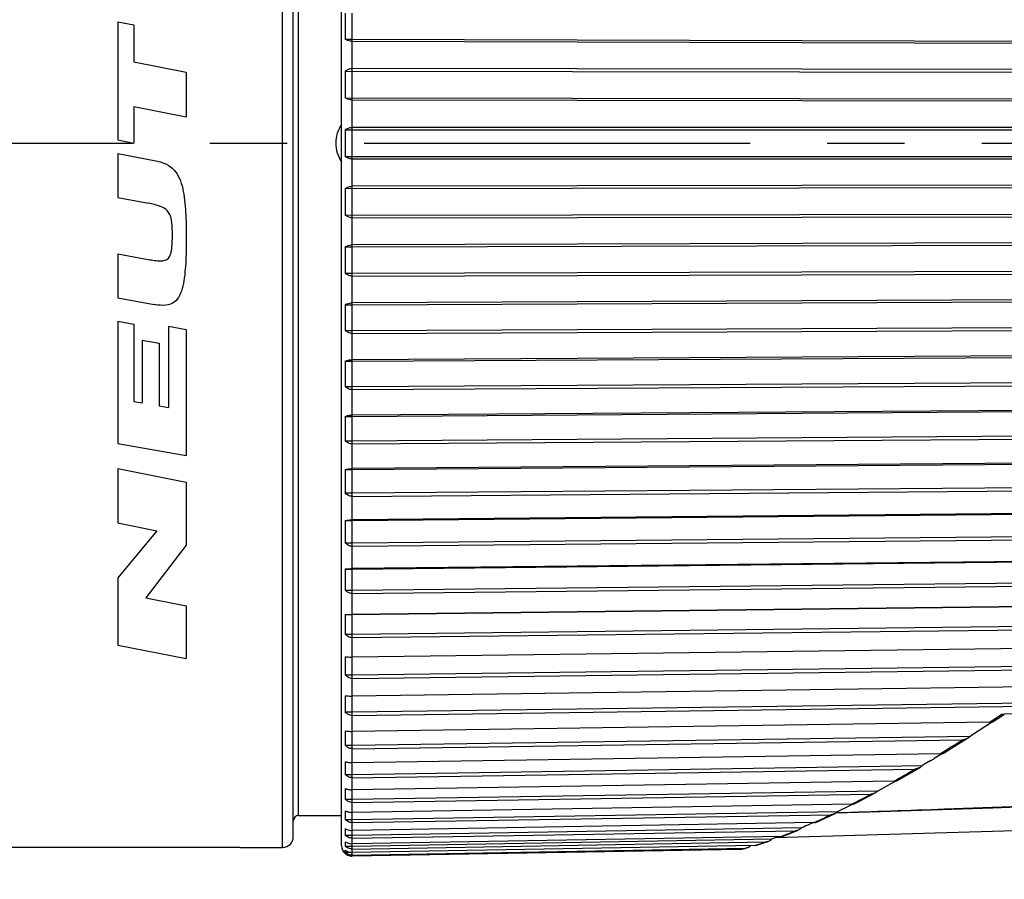
# Model space of a CAD drawing. Units: millimetres. Extents: x 0 to 210, y 0 to 297.
# Drawn here: x 84 to 102, y 206 to 222 of the extents above; entities that cross this region are included whole.
import ezdxf

# ---------------------------------------------------------------- set-up
doc = ezdxf.new("R2010")
doc.units = ezdxf.units.MM
doc.header["$LTSCALE"] = 19.36
doc.linetypes.add('CENTER', pattern=[0.6, 0.375, -0.075, 0.075, -0.075])
doc.layers.get('0').update_dxf_attribs({"linetype": 'CONTINUOUS'})
for name, color, linetype in [('AUSFORMSCHRAEGEN', 7, 'CONTINUOUS'), ('BEZUGSACHSEN', 7, 'CONTINUOUS'), ('FASEN', 7, 'CONTINUOUS'), ('RUNDUNGEN', 7, 'CONTINUOUS'), ('ZEICHNUNGSBEMASSUNGEN', 7, 'CONTINUOUS')]:
    doc.layers.add(name, color=color, linetype=linetype)
doc.styles.get("Standard").update_dxf_attribs({"font": 'txt', "width": 0.7})
doc.dimstyles.new('DIMSTYLE_1', dxfattribs={"dimtxt": 3.5, "dimasz": 3.5, "dimexe": 1.5, "dimexo": 1, "dimgap": 0.875, "dimtad": 1, "dimdec": 4, "dimdsep": 46, "dimtxsty": 'STANDARD', "dimblk": '_FILLED', "dimblk1": '_FILLED', "dimblk2": '_FILLED', "dimcen": 0.09, "dimclrt": 5, "dimazin": 2, "dimtp": 0.3, "dimtm": 0.3, "dimtfac": 1, "dimtdec": 4, "dimtofl": 0, "dimtmove": 0, "dimatfit": 3, "dimldrblk": '_FILLED', "dimfxl": 1, "dimtolj": 1, "dimarcsym": 0})

# ---------------------------------------------------------------- blocks, each defined once
blk = doc.blocks.new('_FILLED')
at = {"color": 0, "linetype": 'BYBLOCK'}
blk.add_solid([(0, 0), (-1, 0.125), (-1, -0.125)], dxfattribs=at)
blk = doc.blocks.new('*D0')
at = {"layer": 'ZEICHNUNGSBEMASSUNGEN', "color": 2, "linetype": 'CONTINUOUS'}
for p, q in [((34.277, 210.824), (34.277, 192.336)), ((113.527, 208.176), (113.527, 192.336)), ((34.277, 192.336), (34.277, 189.961)), ((113.527, 192.336), (113.527, 189.961)), ((34.277, 191.461), (73.902, 191.461)), ((113.527, 191.461), (73.902, 191.461))]:
    blk.add_line(p, q, dxfattribs=at)
at = {"layer": 'ZEICHNUNGSBEMASSUNGEN', "color": 2, "linetype": 'CONTINUOUS', "xscale": 3.5, "yscale": 3.5, "zscale": 3.5, "rotation": 180}
blk.add_blockref('_FILLED', (34.277, 191.461), dxfattribs=at)
at = {"layer": 'ZEICHNUNGSBEMASSUNGEN', "color": 2, "linetype": 'CONTINUOUS', "xscale": 3.5, "yscale": 3.5, "zscale": 3.5}
blk.add_blockref('_FILLED', (113.527, 191.461), dxfattribs=at)
at = {"layer": 'ZEICHNUNGSBEMASSUNGEN', "color": 5, "linetype": 'CONTINUOUS', "insert": (73.902, 195.836), "char_height": 3.5, "width": 66.75, "attachment_point": 2, "line_spacing_factor": 0.9}
blk.add_mtext('79-82.5 [3.11-3.25]', dxfattribs=at)

msp = doc.modelspace()

# ---------------------------------------------------------------- linework, layer by layer
at = {"color": 7, "linetype": 'CONTINUOUS'}
for p, q in [((90.13553, 222.02978), (90.13553, 222.52296)), ((85.72415, 222.36033), (86.02715, 222.30033)), ((85.72415, 222.36033), (85.72415, 220.13633)), ((86.02715, 222.30033), (86.02715, 221.60833)), ((90.00459, 222.02978), (90.13553, 222.02978)), ((90.13553, 222.02978), (106.94859, 221.98148)), ((90.13594, 221.99137), (90.13553, 222.02978)), ((90.13594, 221.99137), (106.85969, 221.94338)), ((86.02715, 221.60833), (87.01415, 221.41288)), ((87.01415, 221.41288), (87.01415, 220.57288)), ((90.00459, 221.42927), (106.94859, 221.40503)), ((90.13553, 221.42927), (90.13594, 221.47972)), ((90.13553, 220.93097), (90.13553, 221.42927)), ((106.85969, 221.45553), (90.13594, 221.47972)), ((90.00459, 220.93097), (106.94859, 220.90674)), ((90.13594, 220.88825), (90.13553, 220.93097)), ((90.13594, 220.88825), (106.85969, 220.8642)), ((86.02715, 220.76833), (87.01415, 220.57288)), ((86.02715, 220.76833), (86.02715, 220.07633)), ((90.00459, 220.32633), (106.94859, 220.32633)), ((90.13553, 220.32633), (90.13594, 220.37308)), ((90.13553, 219.82633), (90.13553, 220.32633)), ((106.85969, 220.373), (90.13594, 220.37308)), ((85.72415, 220.13633), (86.02715, 220.07633)), ((85.72415, 219.87833), (86.41215, 219.75033)), ((85.72415, 219.87833), (85.72415, 219.05233)), ((90.00459, 219.82633), (106.94859, 219.82633)), ((90.13594, 219.77958), (90.13553, 219.82633)), ((90.13594, 219.77958), (106.85969, 219.77965)), ((90.00459, 219.22168), (106.94859, 219.24592)), ((90.13553, 219.22168), (90.13594, 219.26441)), ((90.13553, 218.72339), (90.13553, 219.22168)), ((106.85969, 219.28845), (90.13594, 219.26441)), ((85.72415, 219.05233), (86.30224, 218.9442)), ((90.00459, 218.72339), (106.94859, 218.74762)), ((90.13594, 218.67294), (90.13553, 218.72339)), ((90.13594, 218.67294), (106.85969, 218.69712)), ((106.85969, 218.20928), (90.13594, 218.16129)), ((90.00459, 218.12287), (90.13553, 218.12287)), ((90.13553, 218.12287), (106.94859, 218.17118)), ((90.13553, 218.12287), (90.13594, 218.16129)), ((90.13553, 217.62969), (90.13553, 218.12287)), ((85.72415, 217.99633), (86.32719, 217.88354)), ((85.72415, 217.99633), (85.72415, 217.16833)), ((90.13553, 217.62969), (106.94859, 217.678)), ((90.00459, 217.62969), (90.13553, 217.62969)), ((90.13594, 217.57589), (90.13553, 217.62969)), ((90.13594, 217.57589), (106.85969, 217.62402)), ((85.72415, 217.16833), (86.41215, 217.04033)), ((90.13553, 217.03741), (106.94859, 217.10945)), ((106.85969, 217.14286), (90.13594, 217.07125)), ((90.00459, 217.03741), (90.13553, 217.03741)), ((90.13553, 217.03741), (90.13594, 217.07125)), ((90.13553, 216.55271), (90.13553, 217.03741)), ((85.72415, 216.72633), (86.02951, 216.67291)), ((85.72415, 216.72633), (85.72415, 214.42833)), ((86.02951, 216.67291), (86.02951, 215.21691)), ((86.67727, 216.6316), (87.01415, 216.57267)), ((86.67727, 216.6316), (86.67727, 215.1036)), ((87.01415, 216.57267), (87.01415, 214.20267)), ((90.00459, 216.55271), (90.13553, 216.55271)), ((90.13553, 216.55271), (106.94859, 216.62475)), ((90.13594, 216.49591), (90.13553, 216.55271)), ((90.13594, 216.49591), (106.85969, 216.56766)), ((86.18515, 216.36969), (86.50627, 216.31351)), ((86.18515, 216.36969), (86.18515, 215.18969)), ((86.50627, 216.31351), (86.50627, 215.13351)), ((90.00459, 215.9727), (90.13553, 215.9727)), ((90.13553, 215.9727), (106.94859, 216.06799)), ((90.13553, 215.9727), (90.13594, 216.00174)), ((90.13553, 215.49979), (90.13553, 215.9727)), ((106.85969, 216.09648), (90.13594, 216.00174)), ((90.00459, 215.49979), (90.13553, 215.49979)), ((90.13553, 215.49979), (106.94859, 215.59508)), ((90.13594, 215.4404), (90.13553, 215.49979)), ((90.13594, 215.4404), (106.85969, 215.53527)), ((86.02951, 215.21691), (86.18515, 215.18969)), ((86.50627, 215.13351), (86.67727, 215.1036)), ((90.13553, 214.93603), (106.94859, 215.05392)), ((106.85969, 215.07729), (90.13594, 214.96006)), ((90.00459, 214.93603), (90.13553, 214.93603)), ((90.13553, 214.93603), (90.13594, 214.96006)), ((90.13553, 214.47814), (90.13553, 214.93603)), ((90.13553, 214.47814), (106.94859, 214.59603)), ((90.13594, 214.41655), (106.85969, 214.53391)), ((85.72415, 214.42833), (87.01415, 214.20267)), ((90.00459, 214.47814), (90.13553, 214.47814)), ((90.13594, 214.41655), (90.13553, 214.47814)), ((85.72415, 213.95262), (87.01415, 213.6985)), ((85.72415, 213.95262), (85.72415, 212.93062)), ((90.00459, 213.93447), (90.13553, 213.93447)), ((90.13553, 213.93447), (106.94859, 214.07415)), ((90.13553, 213.93447), (90.13594, 213.95333)), ((90.13553, 213.49473), (90.13553, 213.93447)), ((106.85969, 214.09224), (90.13594, 213.95333)), ((87.01415, 213.6985), (87.01415, 212.5125)), ((90.13553, 213.49473), (106.94859, 213.63441)), ((90.13594, 213.43137), (106.85969, 213.5704)), ((90.00459, 213.49473), (90.13553, 213.49473)), ((90.13594, 213.43137), (90.13553, 213.49473)), ((90.13553, 212.97486), (106.94859, 213.13538)), ((106.85969, 213.14807), (90.13594, 212.98843)), ((85.72415, 212.93062), (86.46215, 212.78524)), ((90.00459, 212.97486), (90.13553, 212.97486)), ((90.13553, 212.97486), (90.13594, 212.98843)), ((90.13553, 212.55628), (90.13553, 212.97486)), ((86.46215, 212.78524), (85.72415, 211.89644)), ((90.13553, 212.55628), (106.94859, 212.7168)), ((90.13594, 212.49158), (106.85969, 212.65134)), ((87.01415, 212.5125), (86.25345, 211.52218)), ((90.00459, 212.55628), (90.13553, 212.55628)), ((90.13594, 212.49158), (90.13553, 212.55628)), ((90.13553, 212.06377), (106.94859, 212.24403)), ((106.85969, 212.25123), (90.13594, 212.07195)), ((85.72415, 211.89644), (85.72415, 210.63244)), ((90.00459, 212.06377), (90.13553, 212.06377)), ((90.13553, 212.06377), (90.13594, 212.07195)), ((90.13553, 211.6692), (90.13553, 212.06377)), ((90.13553, 211.6692), (106.94859, 211.84945)), ((90.13594, 211.60359), (106.85969, 211.78299)), ((90.00459, 211.6692), (90.13553, 211.6692)), ((90.13594, 211.60359), (90.13553, 211.6692)), ((86.25345, 211.52218), (87.01415, 211.37233)), ((87.01415, 211.37233), (87.01415, 210.37833)), ((90.13553, 211.20741), (106.94859, 211.40617)), ((106.85969, 211.40785), (90.13594, 211.21014)), ((90.00459, 211.20741), (90.13553, 211.20741)), ((90.13553, 210.83955), (90.13553, 211.20741)), ((90.13553, 210.83955), (106.94859, 211.03831)), ((90.13594, 210.77349), (106.85969, 210.9713)), ((90.00459, 210.83955), (90.13553, 210.83955)), ((90.13594, 210.77349), (90.13553, 210.83955)), ((85.72415, 210.63244), (87.01415, 210.37833)), ((106.85969, 210.62367), (90.13594, 210.4089)), ((90.13553, 210.07299), (90.13553, 210.41163)), ((90.13553, 210.07299), (106.94859, 210.28891)), ((90.00459, 210.07299), (90.13553, 210.07299)), ((90.13594, 210.00694), (90.13553, 210.07299)), ((90.13594, 210.00694), (106.85969, 210.2218)), ((106.85969, 209.90407), (90.13594, 209.6737)), ((90.13553, 209.37477), (90.13553, 209.6737)), ((90.13553, 209.37477), (106.55882, 209.60099)), ((90.13594, 209.30916), (105.07303, 209.515)), ((90.00459, 209.37477), (90.13553, 209.37477)), ((90.13594, 209.30916), (90.13553, 209.37477)), ((102.12634, 209.18478), (90.13594, 209.00955)), ((102.19896, 209.1994), (102.05554, 209.10682)), ((90.13553, 208.74965), (90.13553, 209.00955)), ((102.05554, 209.10682), (101.7647, 208.91958)), ((90.00459, 208.74965), (90.13553, 208.74965)), ((90.13553, 208.74965), (101.7647, 208.91958)), ((90.13594, 208.68494), (90.13553, 208.74965)), ((90.13594, 208.68494), (101.61452, 208.85274)), ((101.19742, 208.59084), (90.13594, 208.42101)), ((101.26949, 208.61079), (101.20763, 208.5736)), ((90.13553, 208.2019), (90.13553, 208.42101)), ((100.90283, 208.39027), (100.86354, 208.36659)), ((101.02129, 208.46118), (100.90284, 208.39026)), ((90.00459, 208.2019), (90.13553, 208.2019)), ((90.13553, 208.2019), (100.86354, 208.36659)), ((90.13594, 208.13854), (90.13553, 208.2019)), ((90.13594, 208.13854), (100.71914, 208.30106)), ((100.33109, 208.07507), (90.13594, 207.91208)), ((100.21529, 207.99666), (100.34014, 208.06567)), ((100.34014, 208.06567), (100.36144, 208.07744)), ((90.13553, 207.73527), (90.13553, 207.91208)), ((90.13553, 207.73527), (100.0287, 207.89341)), ((90.13594, 207.67368), (99.8907, 207.82966)), ((100.0287, 207.89341), (100.21529, 207.99666)), ((90.00459, 207.73527), (90.13553, 207.73527)), ((90.13594, 207.67368), (90.13553, 207.73527)), ((99.5358, 207.64146), (90.13594, 207.48625)), ((99.5507, 207.64357), (99.43788, 207.58752)), ((90.13553, 207.35294), (99.26966, 207.50373)), ((90.13553, 207.35294), (90.13553, 207.48625)), ((99.26966, 207.50373), (99.25998, 207.49546)), ((99.43788, 207.58752), (99.26966, 207.50373)), ((90.00459, 207.35294), (90.13553, 207.35294)), ((90.13594, 207.29354), (90.13553, 207.35294)), ((90.13594, 207.29354), (99.13832, 207.44221)), ((98.82167, 207.29342), (90.13594, 207.14642)), ((98.81186, 207.29325), (98.74503, 207.2644)), ((90.13553, 207.05752), (98.59832, 207.20072)), ((90.13553, 207.05752), (90.13553, 207.14642)), ((90.13594, 207.00072), (98.4742, 207.14186)), ((98.59832, 207.20072), (98.58312, 207.18802)), ((90.00459, 207.05752), (90.13553, 207.05752)), ((90.13594, 207.00072), (90.13553, 207.05752)), ((90.13553, 206.85103), (98.03592, 206.98705)), ((90.13553, 206.85103), (90.13553, 206.89491)), ((98.2041, 207.03385), (90.13594, 206.89491)), ((90.13594, 206.79723), (97.92058, 206.93129)), ((98.03592, 206.98705), (98.01606, 206.97065)), ((88.02715, 206.82633), (88.82715, 206.82633)), ((90.0019, 206.70988), (90.00459, 206.70988)), ((90.00459, 206.85103), (90.13553, 206.85103)), ((90.00459, 206.73489), (90.10996, 206.73489)), ((90.13594, 206.79723), (90.13553, 206.85103)), ((90.13594, 206.68444), (90.13553, 206.73489)), ((97.71615, 206.86534), (90.13594, 206.73345)), ((90.13594, 206.68444), (97.5342, 206.81317)), ((97.44773, 206.79079), (90.13594, 206.66313)), ((97.63637, 206.86537), (97.61387, 206.84589))]:
    msp.add_line(p, q, dxfattribs=at)
at = {"color": 9, "linetype": 'CONTINUOUS'}
for p, q in [((90.13771, 221.47971), (90.13771, 221.99136)), ((90.13771, 220.37308), (90.13771, 220.88824)), ((90.13771, 219.26441), (90.13771, 219.77958)), ((90.13771, 218.16129), (90.13771, 218.67294)), ((90.13771, 217.07126), (90.13771, 217.57589)), ((90.13771, 216.00175), (90.13771, 216.49592)), ((90.13771, 214.96007), (90.13771, 215.44041)), ((90.13771, 213.95335), (90.13771, 214.41657)), ((90.13771, 212.98845), (90.13771, 213.43138)), ((90.13771, 212.07197), (90.13771, 212.49159)), ((90.13771, 211.21016), (90.13771, 211.60361)), ((90.13771, 210.40892), (90.13771, 210.77351)), ((90.13771, 209.67372), (90.13771, 210.00696)), ((90.13771, 209.00958), (90.13771, 209.30919)), ((102.29628, 209.29746), (102.35188, 209.33458)), ((102.35188, 209.33458), (102.40106, 209.33782)), ((102.35188, 209.33458), (102.40106, 209.33781)), ((102.12634, 209.18478), (102.18358, 209.2226)), ((90.13771, 208.42104), (90.13771, 208.68497)), ((90.13771, 207.91211), (90.13771, 208.13856)), ((90.13771, 207.48628), (90.13771, 207.67371)), ((90.13771, 207.14645), (90.13771, 207.29357)), ((99.09098, 207.41937), (99.1176, 207.43219)), ((99.1176, 207.43219), (99.13831, 207.44221)), ((90.13771, 206.89494), (90.13771, 207.00075)), ((90.13771, 206.73348), (90.13771, 206.79726)), ((90.13771, 206.66316), (90.13771, 206.68447))]:
    msp.add_line(p, q, dxfattribs=at)
at = {"color": 7, "linetype": 'CONTINUOUS'}
for centre, radius, start, end in [((101.07552, 222.27637), 11.07368, 178.724023, 181.275977), ((101.30618, 221.18012), 11.30433, 178.737105, 181.262895), ((101.38376, 220.07633), 11.38192, 178.741416, 181.258584), ((101.30618, 218.97253), 11.30433, 178.737105, 181.262895), ((101.07552, 217.87628), 11.07368, 178.724023, 181.275977), ((100.6981, 216.79506), 10.69625, 178.701711, 181.298289), ((100.18421, 215.73625), 10.18236, 178.66936, 181.33064), ((99.54785, 214.70709), 9.546, 178.625734, 181.374266), ((98.8064, 213.7146), 8.80455, 178.569053, 181.430947), ((97.98007, 212.76557), 7.97822, 178.496795, 181.503205), ((97.09141, 211.86649), 7.08956, 178.405392, 181.594608), ((96.16465, 211.02348), 6.1628, 178.289734, 181.710266), ((95.22508, 210.24231), 5.22323, 178.142329, 181.857671), ((94.29832, 209.52832), 4.29647, 177.95185, 182.04815), ((93.40966, 208.88639), 3.40781, 177.700413, 182.299587), ((101.54864, 209.17215), 0.33238, 302.476276, 310.545022), ((131.82063, 157.67516), 59.39533, 121.0249069, 121.1646608), ((92.58333, 208.32089), 2.58148, 177.358162, 182.641838), ((84.80978, 235.40085), 31.44135, 301.038302, 301.170893), ((91.84188, 207.83569), 1.84003, 176.871394, 183.128606), ((99.53226, 207.86782), 0.22638, 270.896095, 273.899825), ((91.20553, 207.43411), 1.20367, 176.133074, 183.866926), ((99.10554, 207.66826), 0.23129, 295.865451, 299.930174), ((120.8892, 156.04667), 55.79982, 113.381413, 113.545637), ((90.69163, 207.11889), 0.68977, 174.895438, 185.104562), ((98.4334, 207.36722), 0.23351, 304.591521, 309.877457), ((90.31421, 206.89218), 0.31234, 172.429567, 187.570433), ((97.89025, 207.12277), 0.19741, 304.270624, 309.591763), ((103.13996, 193.07214), 14.82147, 109.819236, 110.143229), ((104.03683, 190.58715), 17.46336, 109.653583, 109.823178), ((90.13422, 206.85985), 0.2, 180, 228.577186), ((90.14604, 206.998), 0.20398, 226.095838, 233.024675), ((90.13933, 206.88426), 0.20116, 227.949161, 234.793948), ((90.13242, 206.8629), 0.19939, 230.124869, 236.932871), ((90.13581, 206.87923), 0.19502, 234.785571, 255.926414), ((90.13483, 206.87499), 0.19067, 255.903696, 263.065859)]:
    msp.add_arc(centre, radius, start, end, dxfattribs=at)
at = {"color": 9, "linetype": 'CONTINUOUS'}
for centre, radius, start, end in [((78.47344, 245.04306), 42.95667, 303.501208, 303.681677), ((82.61759, 238.64142), 35.33056, 301.926615, 302.526599), ((83.49074, 237.24184), 33.68095, 301.716581, 301.925048), ((86.79183, 231.76761), 27.28826, 299.973051, 300.688977), ((87.55802, 230.44113), 25.75639, 299.730322, 299.970771), ((90.02627, 225.9968), 20.67249, 297.925771, 298.501158), ((90.80785, 224.51537), 18.99753, 297.350053, 297.637786), ((90.48198, 225.1377), 19.70001, 297.637776, 297.924896), ((93.26207, 219.52095), 13.43211, 294.450295, 294.801203), ((93.03029, 220.02257), 13.9847, 294.80117, 295.152245), ((92.77065, 220.57532), 14.59539, 295.152562, 295.539949), ((92.58265, 220.96959), 15.03219, 295.538605, 295.655515), ((94.76684, 216.01479), 9.61625, 291.435618, 291.76395), ((94.5614, 216.52823), 10.16927, 291.766364, 292.629312), ((95.8726, 212.91994), 6.32905, 286.934881, 287.826143), ((95.74231, 213.32778), 6.7572, 287.819221, 288.130696), ((95.66384, 213.56724), 7.00918, 288.13113, 288.78201), ((94.93981, 215.573), 9.14181, 290.920472, 291.438414), ((96.26157, 211.5516), 4.90635, 283.990455, 284.841386)]:
    msp.add_arc(centre, radius, start, end, dxfattribs=at)
at = {"color": 7, "linetype": 'CONTINUOUS'}
for points, knots in [([(90.13594, 221.99137), (90.12336, 221.9912), (90.07741, 221.99447), (90.03216, 222.01085), (90.00459, 222.02978)], [0, 0, 0, 0, 0.27331653, 1, 1, 1, 1]), ([(90.00459, 221.42927), (90.02163, 221.44463), (90.06287, 221.47061), (90.11117, 221.48016), (90.13594, 221.47971)], [0, 0, 0, 0, 0.48081979, 1, 1, 1, 1]), ([(90.13594, 220.88825), (90.12335, 220.88806), (90.07687, 220.89172), (90.03157, 220.91037), (90.00459, 220.93097)], [0, 0, 0, 0, 0.27047973, 1, 1, 1, 1]), ([(90.00459, 220.32633), (90.02185, 220.34074), (90.06353, 220.36484), (90.11123, 220.37349), (90.13594, 220.37307)], [0, 0, 0, 0, 0.47636385, 1, 1, 1, 1]), ([(86.41215, 219.75033), (86.49211, 219.73545), (86.63636, 219.69267), (86.84473, 219.54052), (86.96375, 219.23278), (87.00848, 218.78195), (87.01415, 218.46134), (87.01415, 218.29867)], [0, 0, 0, 0, 0.125, 0.25, 0.5, 0.75, 1, 1, 1, 1]), ([(90.13594, 219.77959), (90.11123, 219.77916), (90.06353, 219.78782), (90.02185, 219.81191), (90.00459, 219.82633)], [0, 0, 0, 0, 0.52365225, 1, 1, 1, 1]), ([(90.00459, 219.22168), (90.01306, 219.22814), (90.05223, 219.25333), (90.1001, 219.26496), (90.13594, 219.2644)], [0, 0, 0, 0, 0.22903305, 1, 1, 1, 1]), ([(86.75315, 218.34433), (86.75315, 218.42552), (86.74937, 218.58475), (86.70928, 218.75444), (86.62083, 218.84338), (86.49772, 218.90353), (86.38205, 218.92928), (86.30224, 218.9442)], [0, 0, 0, 0, 0.25, 0.5, 0.625, 0.75, 1, 1, 1, 1]), ([(90.13594, 218.67295), (90.11116, 218.67249), (90.06287, 218.68205), (90.02163, 218.70802), (90.00459, 218.72339)], [0, 0, 0, 0, 0.5191964, 1, 1, 1, 1]), ([(86.32719, 217.88354), (86.36707, 217.87608), (86.44488, 217.86351), (86.55102, 217.85741), (86.63817, 217.87418), (86.69715, 217.92487), (86.72962, 218.00748), (86.75067, 218.14444), (86.75315, 218.26318), (86.75315, 218.34433)], [0, 0, 0, 0, 0.125, 0.25, 0.375, 0.5, 0.625, 0.75, 1, 1, 1, 1]), ([(87.01415, 218.29867), (87.01415, 218.13345), (87.00854, 217.80975), (86.97189, 217.44079), (86.89414, 217.20389), (86.79545, 217.07481), (86.63922, 217.01494), (86.49337, 217.02522), (86.41215, 217.04033)], [0, 0, 0, 0, 0.25, 0.5, 0.625, 0.75, 0.875, 1, 1, 1, 1]), ([(90.00459, 218.12287), (90.01312, 218.12873), (90.05306, 218.15172), (90.10029, 218.16178), (90.13594, 218.16128)], [0, 0, 0, 0, 0.2249112, 1, 1, 1, 1]), ([(90.13594, 217.5759), (90.11111, 217.57541), (90.06226, 217.58583), (90.02145, 217.61348), (90.00459, 217.62969)], [0, 0, 0, 0, 0.51504678, 1, 1, 1, 1]), ([(90.00459, 217.03741), (90.01319, 217.04261), (90.0539, 217.06317), (90.10047, 217.07168), (90.13594, 217.07124)], [0, 0, 0, 0, 0.22079586, 1, 1, 1, 1]), ([(90.13594, 216.49592), (90.11105, 216.49541), (90.06169, 216.50663), (90.02129, 216.53576), (90.00459, 216.55271)], [0, 0, 0, 0, 0.51128229, 1, 1, 1, 1]), ([(90.00459, 215.9727), (90.02294, 215.98222), (90.06612, 215.99707), (90.11145, 216.00199), (90.13594, 216.00173)], [0, 0, 0, 0, 0.45776119, 1, 1, 1, 1]), ([(90.13594, 215.44041), (90.111, 215.43987), (90.06119, 215.45182), (90.02116, 215.48221), (90.00459, 215.49979)], [0, 0, 0, 0, 0.50796468, 1, 1, 1, 1]), ([(90.00459, 214.93603), (90.02324, 214.94404), (90.06665, 214.95627), (90.1115, 214.96027), (90.13594, 214.96006)], [0, 0, 0, 0, 0.45363487, 1, 1, 1, 1]), ([(90.13594, 214.41656), (90.11096, 214.416), (90.06076, 214.42858), (90.02105, 214.46002), (90.00459, 214.47814)], [0, 0, 0, 0, 0.50514105, 1, 1, 1, 1]), ([(90.00459, 213.93447), (90.02352, 213.94085), (90.0671, 213.95039), (90.11154, 213.9535), (90.13594, 213.95333)], [0, 0, 0, 0, 0.4500714, 1, 1, 1, 1]), ([(90.13594, 213.43138), (90.11092, 213.4308), (90.06041, 213.44391), (90.02097, 213.47619), (90.00459, 213.49473)], [0, 0, 0, 0, 0.50284642, 1, 1, 1, 1]), ([(90.00459, 212.97486), (90.02376, 212.97951), (90.06745, 212.98634), (90.11157, 212.98855), (90.13594, 212.98843)], [0, 0, 0, 0, 0.44722548, 1, 1, 1, 1]), ([(90.13594, 212.49159), (90.11089, 212.49099), (90.06014, 212.50451), (90.02091, 212.53741), (90.00459, 212.55628)], [0, 0, 0, 0, 0.50110596, 1, 1, 1, 1]), ([(90.00459, 212.06377), (90.01352, 212.06507), (90.0571, 212.07031), (90.10107, 212.07205), (90.13594, 212.07195)], [0, 0, 0, 0, 0.20557284, 1, 1, 1, 1]), ([(90.13594, 211.60361), (90.11087, 211.603), (90.05996, 211.61679), (90.02087, 211.65012), (90.00459, 211.6692)], [0, 0, 0, 0, 0.49993685, 1, 1, 1, 1]), ([(90.00459, 211.20741), (90.01355, 211.20785), (90.0573, 211.2096), (90.10111, 211.21018), (90.13594, 211.21014)], [0, 0, 0, 0, 0.20464037, 1, 1, 1, 1]), ([(90.13594, 210.7735), (90.11086, 210.7729), (90.05987, 210.78682), (90.02085, 210.82036), (90.00459, 210.83955)], [0, 0, 0, 0, 0.49934975, 1, 1, 1, 1]), ([(90.00459, 210.41163), (90.01355, 210.4112), (90.0573, 210.40944), (90.10111, 210.40887), (90.13594, 210.4089)], [0, 0, 0, 0, 0.20464037, 1, 1, 1, 1]), ([(90.13594, 210.00695), (90.11086, 210.00634), (90.05987, 210.02027), (90.02085, 210.0538), (90.00459, 210.07299)], [0, 0, 0, 0, 0.49934975, 1, 1, 1, 1]), ([(90.00459, 209.68187), (90.01352, 209.68057), (90.0571, 209.67534), (90.10107, 209.67359), (90.13594, 209.6737)], [0, 0, 0, 0, 0.20557284, 1, 1, 1, 1]), ([(90.13594, 209.30917), (90.11087, 209.30857), (90.05996, 209.32236), (90.02087, 209.35569), (90.00459, 209.37477)], [0, 0, 0, 0, 0.49993685, 1, 1, 1, 1]), ([(102.12634, 209.18478), (102.13702, 209.18494), (102.15672, 209.18576), (102.17645, 209.18802), (102.18522, 209.19027)], [0, 0, 0, 0, 0.54143113, 1, 1, 1, 1]), ([(102.18522, 209.19027), (102.18634, 209.19056), (102.18998, 209.19159), (102.19361, 209.19291), (102.19582, 209.19435)], [0, 0, 0, 0, 0.30481339, 1, 1, 1, 1]), ([(90.00459, 209.02312), (90.02376, 209.01848), (90.06745, 209.01165), (90.11157, 209.00944), (90.13594, 209.00956)], [0, 0, 0, 0, 0.44722548, 1, 1, 1, 1]), ([(90.13594, 208.68495), (90.11089, 208.68436), (90.06014, 208.69787), (90.02091, 208.73078), (90.00459, 208.74965)], [0, 0, 0, 0, 0.50110596, 1, 1, 1, 1]), ([(101.72711, 208.89176), (101.71021, 208.88102), (101.67442, 208.86259), (101.63456, 208.85304), (101.61452, 208.85274)], [0, 0, 0, 0, 0.49975886, 1, 1, 1, 1]), ([(101.19742, 208.59084), (101.20145, 208.5909), (101.21692, 208.59137), (101.23244, 208.59273), (101.24365, 208.59504)], [0, 0, 0, 0, 0.26054948, 1, 1, 1, 1]), ([(101.24365, 208.59504), (101.24564, 208.59545), (101.25233, 208.59702), (101.25898, 208.59925), (101.26312, 208.60176)], [0, 0, 0, 0, 0.29577906, 1, 1, 1, 1]), ([(90.00459, 208.43987), (90.02352, 208.43349), (90.0671, 208.42395), (90.11154, 208.42084), (90.13594, 208.42101)], [0, 0, 0, 0, 0.4500714, 1, 1, 1, 1]), ([(90.13594, 208.13855), (90.11092, 208.13797), (90.06041, 208.15107), (90.02097, 208.18335), (90.00459, 208.2019)], [0, 0, 0, 0, 0.50284642, 1, 1, 1, 1]), ([(100.81685, 208.33264), (100.79465, 208.3195), (100.76221, 208.30536), (100.72781, 208.3012), (100.71914, 208.30106)], [0, 0, 0, 0, 0.74838341, 1, 1, 1, 1]), ([(100.36157, 208.07732), (100.36454, 208.07776), (100.37493, 208.07963), (100.38535, 208.08257), (100.39197, 208.08627)], [0, 0, 0, 0, 0.28356975, 1, 1, 1, 1]), ([(90.00459, 207.93611), (90.02324, 207.92811), (90.06665, 207.91588), (90.1115, 207.91187), (90.13594, 207.91209)], [0, 0, 0, 0, 0.45363487, 1, 1, 1, 1]), ([(99.97359, 207.85415), (99.95452, 207.84384), (99.92694, 207.83291), (99.898, 207.82978), (99.8907, 207.82966)], [0, 0, 0, 0, 0.74805903, 1, 1, 1, 1]), ([(90.13594, 207.67369), (90.11096, 207.67312), (90.06076, 207.68571), (90.02105, 207.71715), (90.00459, 207.73527)], [0, 0, 0, 0, 0.50514105, 1, 1, 1, 1]), ([(99.54765, 207.64195), (99.55167, 207.64223), (99.56633, 207.6437), (99.5811, 207.64711), (99.59068, 207.65197)], [0, 0, 0, 0, 0.27267714, 1, 1, 1, 1]), ([(90.00459, 207.51529), (90.02294, 207.50576), (90.06612, 207.49091), (90.11145, 207.48599), (90.13594, 207.48625)], [0, 0, 0, 0, 0.4577506, 1, 1, 1, 1]), ([(99.20644, 207.46014), (99.19055, 207.45245), (99.16782, 207.44453), (99.14426, 207.44231), (99.13832, 207.44221)], [0, 0, 0, 0, 0.74817748, 1, 1, 1, 1]), ([(90.13594, 207.29355), (90.111, 207.29301), (90.06119, 207.30496), (90.02116, 207.33535), (90.00459, 207.35294)], [0, 0, 0, 0, 0.50796468, 1, 1, 1, 1]), ([(98.82167, 207.29342), (98.82594, 207.29349), (98.8421, 207.29429), (98.85842, 207.29749), (98.86932, 207.30238)], [0, 0, 0, 0, 0.26315332, 1, 1, 1, 1]), ([(90.00459, 207.18026), (90.01319, 207.17506), (90.0539, 207.1545), (90.10047, 207.14599), (90.13594, 207.14642)], [0, 0, 0, 0, 0.22079586, 1, 1, 1, 1]), ([(90.13594, 207.00073), (90.11105, 207.00022), (90.06169, 207.01144), (90.02129, 207.04057), (90.00459, 207.05752)], [0, 0, 0, 0, 0.51128229, 1, 1, 1, 1]), ([(90.00459, 206.93333), (90.01312, 206.92747), (90.05306, 206.90448), (90.10029, 206.89442), (90.13594, 206.89492)], [0, 0, 0, 0, 0.2249112, 1, 1, 1, 1]), ([(98.00141, 206.95964), (97.99822, 206.95746), (97.98496, 206.94901), (97.97061, 206.94219), (97.95937, 206.9384)], [0, 0, 0, 0, 0.24575919, 1, 1, 1, 1]), ([(98.2041, 207.03385), (98.20751, 207.03391), (98.22072, 207.03457), (98.23395, 207.03712), (98.24314, 207.04062)], [0, 0, 0, 0, 0.2574685, 1, 1, 1, 1]), ([(90.00459, 206.77618), (90.01306, 206.76971), (90.05223, 206.74453), (90.1001, 206.7329), (90.13594, 206.73346)], [0, 0, 0, 0, 0.22903305, 1, 1, 1, 1]), ([(90.13594, 206.79723), (90.12558, 206.79703), (90.08554, 206.80022), (90.04705, 206.81722), (90.02336, 206.83504)], [0, 0, 0, 0, 0.2589265, 1, 1, 1, 1]), ([(97.59537, 206.83221), (97.59274, 206.83057), (97.58169, 206.8242), (97.5697, 206.81944), (97.56037, 206.81695)], [0, 0, 0, 0, 0.2428719, 1, 1, 1, 1]), ([(90.02364, 206.6958), (90.03144, 206.69072), (90.06581, 206.67163), (90.10596, 206.66263), (90.13594, 206.66314)], [0, 0, 0, 0, 0.23699492, 1, 1, 1, 1])]:
    msp.add_open_spline(points, degree=3, knots=knots, dxfattribs=at)
at = {"color": 9, "linetype": 'CONTINUOUS'}
msp.add_open_spline([(102.40106, 209.33781), (103.29174, 209.39649), (104.1824, 209.45555), (105.07303, 209.515)], degree=3, dxfattribs=at)
at = {"color": 7, "linetype": 'CONTINUOUS'}
for points in [[(100.8635, 208.36659), (100.84915, 208.35378), (100.8334, 208.34243), (100.81685, 208.33264)], [(100.33109, 208.07507), (100.34128, 208.07524), (100.35149, 208.07583), (100.36157, 208.07732)], [(100.02865, 207.89341), (100.01184, 207.87839), (99.99342, 207.86486), (99.97359, 207.85415)], [(99.25998, 207.49546), (99.24786, 207.48509), (99.23476, 207.47576), (99.22094, 207.46782)], [(98.52758, 207.1539), (98.51074, 207.1469), (98.49244, 207.14217), (98.4742, 207.14186)], [(98.56597, 207.17499), (98.55395, 207.16671), (98.54107, 207.1595), (98.52758, 207.1539)], [(97.95937, 206.9384), (97.94692, 206.93419), (97.93372, 206.93152), (97.92058, 206.93129)], [(90.00459, 206.73489), (90.00106, 206.74819), (90.00106, 206.76288), (90.00459, 206.77618)], [(97.44773, 206.79079), (97.4552, 206.79092), (97.4627, 206.79193), (97.46995, 206.79372)], [(97.56037, 206.81695), (97.55185, 206.81468), (97.54301, 206.81332), (97.5342, 206.81317)], [(97.61387, 206.84589), (97.60808, 206.84087), (97.60189, 206.83626), (97.59537, 206.83221)], [(97.71615, 206.86534), (97.72606, 206.86551), (97.73606, 206.86692), (97.74555, 206.86976)], [(90.13594, 206.68445), (90.12788, 206.6843), (90.1198, 206.68474), (90.11181, 206.68571)]]:
    msp.add_open_spline(points, degree=3, dxfattribs=at)
at = {"layer": 'AUSFORMSCHRAEGEN', "color": 7, "linetype": 'CONTINUOUS'}
msp.add_line((107.18591, 207.27679), (98.09022, 207.00683), dxfattribs=at)
at = {"layer": 'BEZUGSACHSEN', "color": 7, "linetype": 'CENTER'}
msp.add_line((32.28078, 220.07633), (116.21077, 220.07633), dxfattribs=at)
at = {"layer": 'BEZUGSACHSEN', "color": 7, "linetype": 'CONTINUOUS'}
msp.add_open_spline([(89.93376, 220.42904), (89.89922, 220.37748), (89.8454, 220.26324), (89.81805, 220.0765), (89.8453, 219.88975), (89.89904, 219.77549), (89.93355, 219.72392)], degree=3, knots=[0, 0, 0, 0, 0.24999913, 0.50002204, 0.7500354, 1, 1, 1, 1], dxfattribs=at)
at = {"layer": 'FASEN', "color": 7, "linetype": 'CONTINUOUS'}
msp.add_line((89.12715, 207.42633), (89.93422, 207.42633), dxfattribs=at)
at = {"layer": 'RUNDUNGEN', "color": 9, "linetype": 'CONTINUOUS'}
for p, q in [((88.82715, 206.82633), (88.82715, 233.32633)), ((89.12715, 207.42633), (89.12715, 232.72633)), ((99.24217, 207.48162), (99.27036, 207.48256)), ((99.24218, 207.48159), (99.27036, 207.48253))]:
    msp.add_line(p, q, dxfattribs=at)
at = {"layer": 'RUNDUNGEN', "color": 7, "linetype": 'CONTINUOUS'}
for p, q in [((89.93422, 206.85985), (89.93422, 233.29281)), ((89.02715, 207.02633), (89.02715, 233.12633)), ((102.19582, 209.19435), (102.36719, 209.30724)), ((101.26314, 208.60176), (101.31001, 208.6306)), ((102.18346, 207.5738), (104.15055, 207.63784)), ((99.12748, 207.42226), (99.20643, 207.46015)), ((99.23651, 207.47777), (100.07515, 207.50547)), ((100.07515, 207.50547), (102.18346, 207.5738)), ((98.86935, 207.30236), (99.12748, 207.42226)), ((88.02715, 206.82633), (83.22715, 206.82633)), ((97.74557, 206.86972), (97.79957, 206.88662))]:
    msp.add_line(p, q, dxfattribs=at)
for points in [[(102.36718, 209.30724), (102.37124, 209.30974), (102.38357, 209.31531), (102.39708, 209.31858), (102.40229, 209.31912)], [(101.31001, 208.6306), (101.67796, 208.86057), (101.72711, 208.89176)], [(100.39197, 208.08627), (100.61525, 208.21447), (100.81685, 208.33263)], [(99.5907, 207.65196), (99.67885, 207.69757), (99.97359, 207.85416)], [(98.24316, 207.04061), (98.41557, 207.1081), (98.52758, 207.15391)], [(97.74557, 206.86972), (97.85929, 206.90529), (97.95937, 206.9384)], [(97.46997, 206.79367), (97.51474, 206.80497), (97.56038, 206.81692)]]:
    msp.add_lwpolyline(points, dxfattribs=at)
for centre, radius, start, end in [((89.12715, 207.32633), 0.1, 90, 180), ((88.82715, 207.02633), 0.2, 270, 360)]:
    msp.add_arc(centre, radius, start, end, dxfattribs=at)
at = {"layer": 'RUNDUNGEN', "color": 9, "linetype": 'CONTINUOUS'}
for points, knots in [([(102.35188, 209.33458), (102.35614, 209.33201), (102.37165, 209.32366), (102.38959, 209.31833), (102.40229, 209.31912)], [0, 0, 0, 0, 0.28088576, 1, 1, 1, 1]), ([(102.35189, 209.33458), (102.35315, 209.33034), (102.35586, 209.32254), (102.35902, 209.31414), (102.36467, 209.30558), (102.36718, 209.30724)], [0, 0, 0, 0, 0.41159396, 0.72007616, 1, 1, 1, 1]), ([(101.27844, 207.54455), (101.27804, 207.54454), (101.27744, 207.54634), (101.27716, 207.54743), (101.27696, 207.54841)], [0, 0, 0, 0, 0.28621557, 1, 1, 1, 1])]:
    msp.add_open_spline(points, degree=3, knots=knots, dxfattribs=at)
for points in [[(107.04978, 207.738), (105.12554, 207.67389), (103.20126, 207.61067), (101.27696, 207.5484)], [(99.27036, 207.48256), (99.93921, 207.50492), (100.60808, 207.52676), (101.27696, 207.5484)]]:
    msp.add_open_spline(points, degree=3, dxfattribs=at)

# ---------------------------------------------------------------- dimensions: what is measured, and where the dimension line sits
at = {"layer": 'ZEICHNUNGSBEMASSUNGEN', "color": 2, "linetype": 'CONTINUOUS'}
dim = msp.add_linear_dim(base=(113.52715, 191.46149), p1=(34.27715, 211.8238), p2=(113.52715, 209.17633), text='79-82.5 [3.11-3.25]', dimstyle='DIMSTYLE_1', dxfattribs=at)
dim.commit()
dim.dimension.update_dxf_attribs({"geometry": '*D0', "text_midpoint": (73.40215, 191.46149), "dimtype": 160})

doc.saveas('drawing.dxf')
